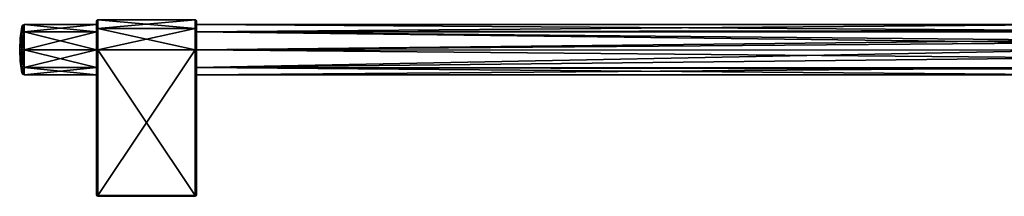
# Model space of a CAD drawing. Units: millimetres. Extents: x -452 to 452, y -60 to 109.
# Drawn here: x -452 to -48, y -60 to 12 of the extents above; entities that cross this region are included whole.
import ezdxf

# ---------------------------------------------------------------- set-up
doc = ezdxf.new("R2010")
doc.units = ezdxf.units.MM
doc.header["$LTSCALE"] = 65.185185
for name, color, linetype in [('108', 7, 'CONTINUOUS'), ('109', 7, 'CONTINUOUS'), ('110', 7, 'CONTINUOUS'), ('111', 7, 'CONTINUOUS'), ('112', 7, 'CONTINUOUS'), ('113', 7, 'CONTINUOUS'), ('114', 7, 'CONTINUOUS'), ('115', 7, 'CONTINUOUS'), ('116', 7, 'CONTINUOUS'), ('117', 7, 'CONTINUOUS'), ('118', 7, 'CONTINUOUS'), ('119', 7, 'CONTINUOUS'), ('120', 7, 'CONTINUOUS'), ('121', 7, 'CONTINUOUS'), ('122', 7, 'CONTINUOUS'), ('123', 7, 'CONTINUOUS'), ('124', 7, 'CONTINUOUS'), ('125', 7, 'CONTINUOUS'), ('126', 7, 'CONTINUOUS'), ('127', 7, 'CONTINUOUS'), ('128', 7, 'CONTINUOUS'), ('133', 7, 'CONTINUOUS'), ('134', 7, 'CONTINUOUS'), ('135', 7, 'CONTINUOUS'), ('136', 7, 'CONTINUOUS'), ('85', 7, 'CONTINUOUS'), ('86', 7, 'CONTINUOUS')]:
    doc.layers.add(name, color=color, linetype=linetype)

msp = doc.modelspace()

# ---------------------------------------------------------------- linework, layer by layer
at = {"layer": '108', "linetype": 'Continuous'}
for points in [[(-420, -59.7, 12.3), (-420, -59.91, 12.21), (-380, -59.7, 12.3), (-420, -59.7, 12.3)], [(-380, -59.7, 12.3), (-420, -59.91, 12.21), (-380, -59.91, 12.21), (-380, -59.7, 12.3)], [(-420, -59.91, 12.21), (-420, -60, 12), (-380, -59.91, 12.21), (-420, -59.91, 12.21)], [(-420, -60, 12), (-380, -60, 12), (-380, -59.91, 12.21), (-420, -60, 12)]]:
    msp.add_3dface(points, dxfattribs=at)
at = {"layer": '109', "linetype": 'Continuous'}
for points in [[(-379.65, -59.64, 12.16), (-380, -59.7, 12.3), (-379.65, -59.86, 11.94), (-379.65, -59.64, 12.16)], [(-380, -59.7, 12.3), (-380, -60, 12), (-379.65, -59.86, 11.94), (-380, -59.7, 12.3)], [(-380, -60, 12), (-380, -59.7, 12.3), (-380, -59.91, 12.21), (-380, -60, 12)], [(-379.5, -59.5, 11.8), (-379.65, -59.64, 12.16), (-379.65, -59.86, 11.94), (-379.5, -59.5, 11.8)]]:
    msp.add_3dface(points, dxfattribs=at)
at = {"layer": '110', "linetype": 'Continuous'}
for points in [[(-380, -59.7, 12.3), (-379.65, -59.64, 12.16), (-380, 0, 12.3), (-380, -59.7, 12.3)], [(-380, 0, 12.3), (-379.65, -59.64, 12.16), (-379.65, 0, 12.15), (-380, 0, 12.3)], [(-379.65, -59.64, 12.16), (-379.5, -59.5, 11.8), (-379.65, 0, 12.15), (-379.65, -59.64, 12.16)], [(-379.65, 0, 12.15), (-379.5, -59.5, 11.8), (-379.5, 0, 11.8), (-379.65, 0, 12.15)]]:
    msp.add_3dface(points, dxfattribs=at)
at = {"layer": '111', "linetype": 'Continuous'}
for points in [[(-420, -59.7, 12.3), (-380, -59.7, 12.3), (-380, 0, 12.3), (-420, -59.7, 12.3)], [(-420, -59.7, 12.3), (-380, 0, 12.3), (-420, 0, 12.3), (-420, -59.7, 12.3)]]:
    msp.add_3dface(points, dxfattribs=at)
at = {"layer": '112', "linetype": 'Continuous'}
for points in [[(-420.35, -59.64, 12.16), (-420.5, 0, 11.8), (-420.5, -59.5, 11.8), (-420.35, -59.64, 12.16)], [(-420.35, 0, 12.15), (-420.5, 0, 11.8), (-420.35, -59.64, 12.16), (-420.35, 0, 12.15)], [(-420, -59.7, 12.3), (-420, 0, 12.3), (-420.35, 0, 12.15), (-420, -59.7, 12.3)], [(-420, -59.7, 12.3), (-420.35, 0, 12.15), (-420.35, -59.64, 12.16), (-420, -59.7, 12.3)]]:
    msp.add_3dface(points, dxfattribs=at)
at = {"layer": '113', "linetype": 'Continuous'}
for points in [[(-420.5, 8.34, -8.34), (-420.5, 10.3), (-420.5, 11.8, 0.02), (-420.5, 8.34, -8.34)], [(-420.5, 11.8, 0.02), (-420.5, 10.3), (-420.5, 8.35, 8.34), (-420.5, 11.8, 0.02)], [(-420.5, 7.28, -7.28), (-420.5, 10.3), (-420.5, 8.34, -8.34), (-420.5, 7.28, -7.28)], [(-420.5, 10.3), (-420.5, 7.28, 7.28), (-420.5, 8.35, 8.34), (-420.5, 10.3)], [(-420.5, 7.28, 7.28), (-420.5, 0, 10.3), (-420.5, 8.35, 8.34), (-420.5, 7.28, 7.28)], [(-420.5, 0, 10.3), (-420.5, 0, 11.8), (-420.5, 8.35, 8.34), (-420.5, 0, 10.3)], [(-420.5, 0, -11.8), (-420.5, 7.28, -7.28), (-420.5, 8.34, -8.34), (-420.5, 0, -11.8)], [(-420.5, 0, -10.3), (-420.5, 7.28, -7.28), (-420.5, 0, -11.8), (-420.5, 0, -10.3)], [(-420.5, -59.5, 11.8), (-420.5, 0, 11.8), (-420.5, -59.5, -11.8), (-420.5, -59.5, 11.8)], [(-420.5, -7.28, -7.28), (-420.5, 0, -10.3), (-420.5, -59.5, -11.8), (-420.5, -7.28, -7.28)], [(-420.5, -59.5, -11.8), (-420.5, 0, -10.3), (-420.5, 0, -11.8), (-420.5, -59.5, -11.8)], [(-420.5, 0, 10.3), (-420.5, -7.28, 7.28), (-420.5, 0, 11.8), (-420.5, 0, 10.3)], [(-420.5, 0, 11.8), (-420.5, -7.28, 7.28), (-420.5, -59.5, -11.8), (-420.5, 0, 11.8)], [(-420.5, -10.3), (-420.5, -7.28, -7.28), (-420.5, -59.5, -11.8), (-420.5, -10.3)], [(-420.5, -7.28, 7.28), (-420.5, -10.3), (-420.5, -59.5, -11.8), (-420.5, -7.28, 7.28)]]:
    msp.add_3dface(points, dxfattribs=at)
at = {"layer": '114', "linetype": 'Continuous'}
for points in [[(-420.5, -59.5, 11.8), (-420.5, -59.5, -11.8), (-420.35, -59.86, -11.94), (-420.5, -59.5, 11.8)], [(-420.34, -59.86, 11.95), (-420.5, -59.5, 11.8), (-420.35, -59.86, -11.94), (-420.34, -59.86, 11.95)], [(-420, -60, -12), (-420.34, -59.86, 11.95), (-420.35, -59.86, -11.94), (-420, -60, -12)], [(-420, -60, 12), (-420.34, -59.86, 11.95), (-420, -60, -12), (-420, -60, 12)]]:
    msp.add_3dface(points, dxfattribs=at)
at = {"layer": '115', "linetype": 'Continuous'}
for points in [[(-420.35, -59.64, 12.16), (-420.5, -59.5, 11.8), (-420.34, -59.86, 11.95), (-420.35, -59.64, 12.16)], [(-420, -59.7, 12.3), (-420.35, -59.64, 12.16), (-420.34, -59.86, 11.95), (-420, -59.7, 12.3)], [(-420, -60, 12), (-420, -59.7, 12.3), (-420.34, -59.86, 11.95), (-420, -60, 12)], [(-420, -60, 12), (-420, -59.91, 12.21), (-420, -59.7, 12.3), (-420, -60, 12)]]:
    msp.add_3dface(points, dxfattribs=at)
at = {"layer": '116', "linetype": 'Continuous'}
for points in [[(-380, -60, 12), (-420, -60, 12), (-380, -60, -12), (-380, -60, 12)], [(-420, -60, 12), (-420, -60, -12), (-380, -60, -12), (-420, -60, 12)]]:
    msp.add_3dface(points, dxfattribs=at)
at = {"layer": '117', "linetype": 'Continuous'}
for points in [[(-380, -60, 12), (-380, -60, -12), (-379.66, -59.86, -11.95), (-380, -60, 12)], [(-379.65, -59.86, 11.94), (-380, -60, 12), (-379.66, -59.86, -11.95), (-379.65, -59.86, 11.94)], [(-379.5, -59.5, -11.8), (-379.65, -59.86, 11.94), (-379.66, -59.86, -11.95), (-379.5, -59.5, -11.8)], [(-379.5, -59.5, 11.8), (-379.65, -59.86, 11.94), (-379.5, -59.5, -11.8), (-379.5, -59.5, 11.8)]]:
    msp.add_3dface(points, dxfattribs=at)
at = {"layer": '118', "linetype": 'Continuous'}
for points in [[(-379.5, 8.3, 8.39), (-379.5, 10.3), (-379.5, 11.8, 0.13), (-379.5, 8.3, 8.39)], [(-379.5, 11.8, 0.13), (-379.5, 10.3), (-379.5, 8.39, -8.3), (-379.5, 11.8, 0.13)], [(-379.5, 10.3), (-379.5, 7.28, -7.28), (-379.5, 8.39, -8.3), (-379.5, 10.3)], [(-379.5, 7.28, 7.28), (-379.5, 10.3), (-379.5, 8.3, 8.39), (-379.5, 7.28, 7.28)], [(-379.5, 7.28, -7.28), (-379.5, 0, -10.3), (-379.5, 8.39, -8.3), (-379.5, 7.28, -7.28)], [(-379.5, 8.39, -8.3), (-379.5, 0, -10.3), (-379.5, 0, -11.8), (-379.5, 8.39, -8.3)], [(-379.5, 0, 11.8), (-379.5, 7.28, 7.28), (-379.5, 8.3, 8.39), (-379.5, 0, 11.8)], [(-379.5, 0, 10.3), (-379.5, 7.28, 7.28), (-379.5, 0, 11.8), (-379.5, 0, 10.3)], [(-379.5, -59.5, 11.8), (-379.5, -59.5, -11.8), (-379.5, 0, -11.8), (-379.5, -59.5, 11.8)], [(-379.5, 0, -10.3), (-379.5, -7.28, -7.28), (-379.5, 0, -11.8), (-379.5, 0, -10.3)], [(-379.5, -7.28, -7.28), (-379.5, -59.5, 11.8), (-379.5, 0, -11.8), (-379.5, -7.28, -7.28)], [(-379.5, -7.28, 7.28), (-379.5, 0, 10.3), (-379.5, -59.5, 11.8), (-379.5, -7.28, 7.28)], [(-379.5, -59.5, 11.8), (-379.5, 0, 10.3), (-379.5, 0, 11.8), (-379.5, -59.5, 11.8)], [(-379.5, -7.28, -7.28), (-379.5, -10.3), (-379.5, -59.5, 11.8), (-379.5, -7.28, -7.28)], [(-379.5, -10.3), (-379.5, -7.28, 7.28), (-379.5, -59.5, 11.8), (-379.5, -10.3)]]:
    msp.add_3dface(points, dxfattribs=at)
at = {"layer": '119', "linetype": 'Continuous'}
for points in [[(-380, 12.3, 0), (-379.5, 8.39, -8.3), (-380, 8.7, -8.7), (-380, 12.3, 0)], [(-379.5, 11.8, 0.13), (-379.5, 8.39, -8.3), (-380, 12.3, 0.13), (-379.5, 11.8, 0.13)], [(-380, 8.65, 8.74), (-379.5, 11.8, 0.13), (-380, 12.3, 0.13), (-380, 8.65, 8.74)], [(-380, 12.3, 0.13), (-379.5, 8.39, -8.3), (-380, 12.3, 0), (-380, 12.3, 0.13)], [(-379.5, 8.3, 8.39), (-379.5, 11.8, 0.13), (-380, 8.65, 8.74), (-379.5, 8.3, 8.39)], [(-379.5, 8.39, -8.3), (-379.5, 0, -11.8), (-380, 8.7, -8.7), (-379.5, 8.39, -8.3)], [(-380, 8.7, -8.7), (-379.5, 0, -11.8), (-379.65, 0, -12.15), (-380, 8.7, -8.7)], [(-380, 0, -12.3), (-380, 8.7, -8.7), (-379.65, 0, -12.15), (-380, 0, -12.3)], [(-380, 0, 12.3), (-379.5, 8.3, 8.39), (-380, 8.65, 8.74), (-380, 0, 12.3)], [(-380, 0, 12.3), (-379.65, 0, 12.15), (-379.5, 8.3, 8.39), (-380, 0, 12.3)], [(-379.65, 0, 12.15), (-379.5, 0, 11.8), (-379.5, 8.3, 8.39), (-379.65, 0, 12.15)]]:
    msp.add_3dface(points, dxfattribs=at)
at = {"layer": '120', "linetype": 'Continuous'}
for points in [[(-420, 8.7, 8.7), (-380, 12.3, 0), (-420, 12.3, 0), (-420, 8.7, 8.7)], [(-380, 8.65, 8.74), (-380, 12.3, 0.13), (-420, 8.7, 8.7), (-380, 8.65, 8.74)], [(-380, 12.3, 0.13), (-380, 12.3, 0), (-420, 8.7, 8.7), (-380, 12.3, 0.13)], [(-420, 0, 12.3), (-380, 8.65, 8.74), (-420, 8.7, 8.7), (-420, 0, 12.3)], [(-420, 0, 12.3), (-380, 0, 12.3), (-380, 8.65, 8.74), (-420, 0, 12.3)]]:
    msp.add_3dface(points, dxfattribs=at)
at = {"layer": '121', "linetype": 'Continuous'}
for points in [[(-420.5, 8.35, 8.34), (-420, 8.7, 8.7), (-420, 12.3, 0), (-420.5, 8.35, 8.34)], [(-420.5, 11.8, 0.02), (-420.5, 8.35, 8.34), (-420, 12.3, 0), (-420.5, 11.8, 0.02)], [(-420.5, 8.34, -8.34), (-420, 12.3, 0), (-420, 8.7, -8.7), (-420.5, 8.34, -8.34)], [(-420.5, 8.34, -8.34), (-420.5, 11.8, 0.02), (-420, 12.3, 0), (-420.5, 8.34, -8.34)], [(-420, 0, -12.3), (-420.5, 8.34, -8.34), (-420, 8.7, -8.7), (-420, 0, -12.3)], [(-420.5, 8.35, 8.34), (-420.5, 0, 11.8), (-420, 8.7, 8.7), (-420.5, 8.35, 8.34)], [(-420.5, 0, 11.8), (-420.35, 0, 12.15), (-420, 8.7, 8.7), (-420.5, 0, 11.8)], [(-420.35, 0, -12.15), (-420.5, 8.34, -8.34), (-420, 0, -12.3), (-420.35, 0, -12.15)], [(-420.5, 0, -11.8), (-420.5, 8.34, -8.34), (-420.35, 0, -12.15), (-420.5, 0, -11.8)], [(-420.35, 0, 12.15), (-420, 0, 12.3), (-420, 8.7, 8.7), (-420.35, 0, 12.15)]]:
    msp.add_3dface(points, dxfattribs=at)
at = {"layer": '122', "linetype": 'Continuous'}
for points in [[(-380, 12.3, 0), (-380, 8.7, -8.7), (-420, 12.3, 0), (-380, 12.3, 0)], [(-420, 12.3, 0), (-380, 8.7, -8.7), (-420, 8.7, -8.7), (-420, 12.3, 0)], [(-380, 0, -12.3), (-420, 0, -12.3), (-420, 8.7, -8.7), (-380, 0, -12.3)], [(-380, 8.7, -8.7), (-380, 0, -12.3), (-420, 8.7, -8.7), (-380, 8.7, -8.7)]]:
    msp.add_3dface(points, dxfattribs=at)
at = {"layer": '123', "linetype": 'Continuous'}
for points in [[(-420, -59.7, -12.3), (-420, 0, -12.3), (-380, -59.7, -12.3), (-420, -59.7, -12.3)], [(-420, 0, -12.3), (-380, 0, -12.3), (-380, -59.7, -12.3), (-420, 0, -12.3)]]:
    msp.add_3dface(points, dxfattribs=at)
at = {"layer": '124', "linetype": 'Continuous'}
for points in [[(-380, -59.7, -12.3), (-379.65, 0, -12.15), (-379.65, -59.64, -12.16), (-380, -59.7, -12.3)], [(-380, 0, -12.3), (-379.65, 0, -12.15), (-380, -59.7, -12.3), (-380, 0, -12.3)], [(-379.65, 0, -12.15), (-379.5, 0, -11.8), (-379.65, -59.64, -12.16), (-379.65, 0, -12.15)], [(-379.5, 0, -11.8), (-379.5, -59.5, -11.8), (-379.65, -59.64, -12.16), (-379.5, 0, -11.8)]]:
    msp.add_3dface(points, dxfattribs=at)
at = {"layer": '125', "linetype": 'Continuous'}
for points in [[(-379.66, -59.86, -11.95), (-380, -59.7, -12.3), (-379.65, -59.64, -12.16), (-379.66, -59.86, -11.95)], [(-380, -59.7, -12.3), (-380, -60, -12), (-380, -59.91, -12.21), (-380, -59.7, -12.3)], [(-379.66, -59.86, -11.95), (-380, -60, -12), (-380, -59.7, -12.3), (-379.66, -59.86, -11.95)], [(-379.5, -59.5, -11.8), (-379.66, -59.86, -11.95), (-379.65, -59.64, -12.16), (-379.5, -59.5, -11.8)]]:
    msp.add_3dface(points, dxfattribs=at)
at = {"layer": '126', "linetype": 'Continuous'}
for points in [[(-420, -59.7, -12.3), (-380, -59.91, -12.21), (-420, -59.91, -12.21), (-420, -59.7, -12.3)], [(-420, -59.7, -12.3), (-380, -59.7, -12.3), (-380, -59.91, -12.21), (-420, -59.7, -12.3)], [(-380, -59.91, -12.21), (-380, -60, -12), (-420, -59.91, -12.21), (-380, -59.91, -12.21)], [(-380, -60, -12), (-420, -60, -12), (-420, -59.91, -12.21), (-380, -60, -12)]]:
    msp.add_3dface(points, dxfattribs=at)
at = {"layer": '127', "linetype": 'Continuous'}
for points in [[(-420.35, -59.86, -11.94), (-420.5, -59.5, -11.8), (-420.35, -59.64, -12.16), (-420.35, -59.86, -11.94)], [(-420, -59.7, -12.3), (-420.35, -59.86, -11.94), (-420.35, -59.64, -12.16), (-420, -59.7, -12.3)], [(-420, -60, -12), (-420.35, -59.86, -11.94), (-420, -59.7, -12.3), (-420, -60, -12)], [(-420, -60, -12), (-420, -59.7, -12.3), (-420, -59.91, -12.21), (-420, -60, -12)]]:
    msp.add_3dface(points, dxfattribs=at)
at = {"layer": '128', "linetype": 'Continuous'}
for points in [[(-420.5, -59.5, -11.8), (-420.35, 0, -12.15), (-420.35, -59.64, -12.16), (-420.5, -59.5, -11.8)], [(-420.5, -59.5, -11.8), (-420.5, 0, -11.8), (-420.35, 0, -12.15), (-420.5, -59.5, -11.8)], [(-420, 0, -12.3), (-420, -59.7, -12.3), (-420.35, -59.64, -12.16), (-420, 0, -12.3)], [(-420.35, 0, -12.15), (-420, 0, -12.3), (-420.35, -59.64, -12.16), (-420.35, 0, -12.15)]]:
    msp.add_3dface(points, dxfattribs=at)
at = {"layer": '133', "linetype": 'Continuous'}
for points in [[(-451.16, 9.43), (-452, 0), (-451.16, 6.67, 6.67), (-451.16, 9.43)], [(-451.79, 4.73), (-452, 0), (-451.16, 9.43), (-451.79, 4.73)], [(-451.16, 6.67, 6.67), (-452, 0), (-451.16, 0, 9.43), (-451.16, 6.67, 6.67)], [(-451.16, -6.67, 6.67), (-452, 0), (-451.79, -4.73), (-451.16, -6.67, 6.67)], [(-451.16, 0, 9.43), (-452, 0), (-451.16, -6.67, 6.67), (-451.16, 0, 9.43)], [(-451.16, -9.43), (-451.16, -6.67, 6.67), (-451.79, -4.73), (-451.16, -9.43)]]:
    msp.add_3dface(points, dxfattribs=at)
at = {"layer": '134', "linetype": 'Continuous'}
for points in [[(-451.79, 4.73), (-451.16, 9.43), (-451.16, 6.67, -6.67), (-451.79, 4.73)], [(-451.16, 0, -9.43), (-452, 0), (-451.16, 6.67, -6.67), (-451.16, 0, -9.43)], [(-452, 0), (-451.79, 4.73), (-451.16, 6.67, -6.67), (-452, 0)], [(-451.16, -9.43), (-452, 0), (-451.16, -6.67, -6.67), (-451.16, -9.43)], [(-452, 0), (-451.16, -9.43), (-451.79, -4.73), (-452, 0)], [(-451.16, -6.67, -6.67), (-452, 0), (-451.16, 0, -9.43), (-451.16, -6.67, -6.67)]]:
    msp.add_3dface(points, dxfattribs=at)
at = {"layer": '135', "linetype": 'Continuous'}
for points in [[(-450.17, 7.28, -7.28), (-451.16, 9.43), (-450.81, 10.02), (-450.17, 7.28, -7.28)], [(-451.16, 9.43), (-450.17, 7.28, -7.28), (-451.16, 6.67, -6.67), (-451.16, 9.43)], [(-450.17, 10.3), (-450.17, 7.28, -7.28), (-450.81, 10.02), (-450.17, 10.3)], [(-450.17, 7.28, -7.28), (-450.17, 0, -10.3), (-451.16, 6.67, -6.67), (-450.17, 7.28, -7.28)], [(-450.17, 0, -10.3), (-451.16, 0, -9.43), (-451.16, 6.67, -6.67), (-450.17, 0, -10.3)], [(-450.17, 0, -10.3), (-450.17, -7.28, -7.28), (-451.16, 0, -9.43), (-450.17, 0, -10.3)], [(-450.17, -7.28, -7.28), (-451.16, -6.67, -6.67), (-451.16, 0, -9.43), (-450.17, -7.28, -7.28)], [(-451.16, -9.43), (-451.16, -6.67, -6.67), (-450.81, -10.02), (-451.16, -9.43)], [(-450.17, -7.28, -7.28), (-450.17, -10.3), (-451.16, -6.67, -6.67), (-450.17, -7.28, -7.28)], [(-451.16, -6.67, -6.67), (-450.17, -10.3), (-450.81, -10.02), (-451.16, -6.67, -6.67)]]:
    msp.add_3dface(points, dxfattribs=at)
at = {"layer": '136', "linetype": 'Continuous'}
for points in [[(-450.17, 7.28, 7.28), (-450.17, 10.3), (-451.16, 6.67, 6.67), (-450.17, 7.28, 7.28)], [(-451.16, 6.67, 6.67), (-450.17, 10.3), (-450.81, 10.02), (-451.16, 6.67, 6.67)], [(-451.16, 9.43), (-451.16, 6.67, 6.67), (-450.81, 10.02), (-451.16, 9.43)], [(-450.17, 0, 10.3), (-450.17, 7.28, 7.28), (-451.16, 0, 9.43), (-450.17, 0, 10.3)], [(-450.17, 7.28, 7.28), (-451.16, 6.67, 6.67), (-451.16, 0, 9.43), (-450.17, 7.28, 7.28)], [(-450.17, -7.28, 7.28), (-450.17, 0, 10.3), (-451.16, -6.67, 6.67), (-450.17, -7.28, 7.28)], [(-450.17, 0, 10.3), (-451.16, 0, 9.43), (-451.16, -6.67, 6.67), (-450.17, 0, 10.3)], [(-450.17, -7.28, 7.28), (-451.16, -6.67, 6.67), (-451.16, -9.43), (-450.17, -7.28, 7.28)], [(-450.17, -7.28, 7.28), (-451.16, -9.43), (-450.81, -10.02), (-450.17, -7.28, 7.28)], [(-450.17, -10.3), (-450.17, -7.28, 7.28), (-450.81, -10.02), (-450.17, -10.3)]]:
    msp.add_3dface(points, dxfattribs=at)
at = {"layer": '85', "linetype": 'Continuous'}
for points in [[(-420.5, 10.3), (-420.5, 7.28, -7.28), (-450.17, 10.3), (-420.5, 10.3)], [(-450.17, 10.3), (-420.5, 7.28, -7.28), (-450.17, 7.28, -7.28), (-450.17, 10.3)], [(-14.52, 10.3), (-15.98, 7.84, -6.68), (-379.5, 10.3), (-14.52, 10.3)], [(-379.5, 10.3), (-15.98, 7.84, -6.68), (-379.5, 7.28, -7.28), (-379.5, 10.3)], [(-420.5, 7.28, -7.28), (-420.5, 0, -10.3), (-450.17, 7.28, -7.28), (-420.5, 7.28, -7.28)], [(-450.17, 7.28, -7.28), (-420.5, 0, -10.3), (-450.17, 0, -10.3), (-450.17, 7.28, -7.28)], [(-15.98, 7.84, -6.68), (-17.56, 2.89, -9.89), (-379.5, 7.28, -7.28), (-15.98, 7.84, -6.68)], [(-379.5, 7.28, -7.28), (-17.56, 2.89, -9.89), (-379.5, 0, -10.3), (-379.5, 7.28, -7.28)], [(-420.5, 0, -10.3), (-420.5, -7.28, -7.28), (-450.17, 0, -10.3), (-420.5, 0, -10.3)], [(-450.17, 0, -10.3), (-420.5, -7.28, -7.28), (-450.17, -7.28, -7.28), (-450.17, 0, -10.3)], [(-17.56, 2.89, -9.89), (-17.5, -3.24, -9.78), (-379.5, 0, -10.3), (-17.56, 2.89, -9.89)], [(-379.5, 0, -10.3), (-17.5, -3.24, -9.78), (-379.5, -7.28, -7.28), (-379.5, 0, -10.3)], [(-17.5, -3.24, -9.78), (-15.91, -7.99, -6.51), (-379.5, -7.28, -7.28), (-17.5, -3.24, -9.78)], [(-420.5, -7.28, -7.28), (-420.5, -10.3), (-450.17, -7.28, -7.28), (-420.5, -7.28, -7.28)], [(-450.17, -7.28, -7.28), (-420.5, -10.3), (-450.17, -10.3), (-450.17, -7.28, -7.28)], [(-15.91, -7.99, -6.51), (-14.52, -10.3), (-379.5, -7.28, -7.28), (-15.91, -7.99, -6.51)], [(-14.52, -10.3), (-379.5, -10.3), (-379.5, -7.28, -7.28), (-14.52, -10.3)]]:
    msp.add_3dface(points, dxfattribs=at)
at = {"layer": '86', "linetype": 'Continuous'}
for points in [[(-420.5, 10.3), (-450.17, 10.3), (-450.17, 7.28, 7.28), (-420.5, 10.3)], [(-420.5, 7.28, 7.28), (-420.5, 10.3), (-450.17, 7.28, 7.28), (-420.5, 7.28, 7.28)], [(-16.22, 7.33, 7.23), (-14.52, 10.3), (-379.5, 7.28, 7.28), (-16.22, 7.33, 7.23)], [(-14.52, 10.3), (-379.5, 10.3), (-379.5, 7.28, 7.28), (-14.52, 10.3)], [(-420.5, 0, 10.3), (-420.5, 7.28, 7.28), (-450.17, 0, 10.3), (-420.5, 0, 10.3)], [(-450.17, 0, 10.3), (-420.5, 7.28, 7.28), (-450.17, 7.28, 7.28), (-450.17, 0, 10.3)], [(-17.36, 3.95, 9.51), (-16.22, 7.33, 7.23), (-379.5, 7.28, 7.28), (-17.36, 3.95, 9.51)], [(-379.5, 0, 10.3), (-17.36, 3.95, 9.51), (-379.5, 7.28, 7.28), (-379.5, 0, 10.3)], [(-420.5, -7.28, 7.28), (-420.5, 0, 10.3), (-450.17, -7.28, 7.28), (-420.5, -7.28, 7.28)], [(-450.17, -7.28, 7.28), (-420.5, 0, 10.3), (-450.17, 0, 10.3), (-450.17, -7.28, 7.28)], [(-17.8, -0.12, 10.3), (-17.36, 3.95, 9.51), (-379.5, 0, 10.3), (-17.8, -0.12, 10.3)], [(-379.5, -7.28, 7.28), (-17.8, -0.12, 10.3), (-379.5, 0, 10.3), (-379.5, -7.28, 7.28)], [(-16.22, -7.34, 7.22), (-17.8, -0.12, 10.3), (-379.5, -7.28, 7.28), (-16.22, -7.34, 7.22)], [(-450.17, -10.3), (-420.5, -10.3), (-420.5, -7.28, 7.28), (-450.17, -10.3)], [(-450.17, -10.3), (-420.5, -7.28, 7.28), (-450.17, -7.28, 7.28), (-450.17, -10.3)], [(-379.5, -10.3), (-16.22, -7.34, 7.22), (-379.5, -7.28, 7.28), (-379.5, -10.3)], [(-14.52, -10.3), (-16.22, -7.34, 7.22), (-379.5, -10.3), (-14.52, -10.3)]]:
    msp.add_3dface(points, dxfattribs=at)

doc.saveas('drawing.dxf')
